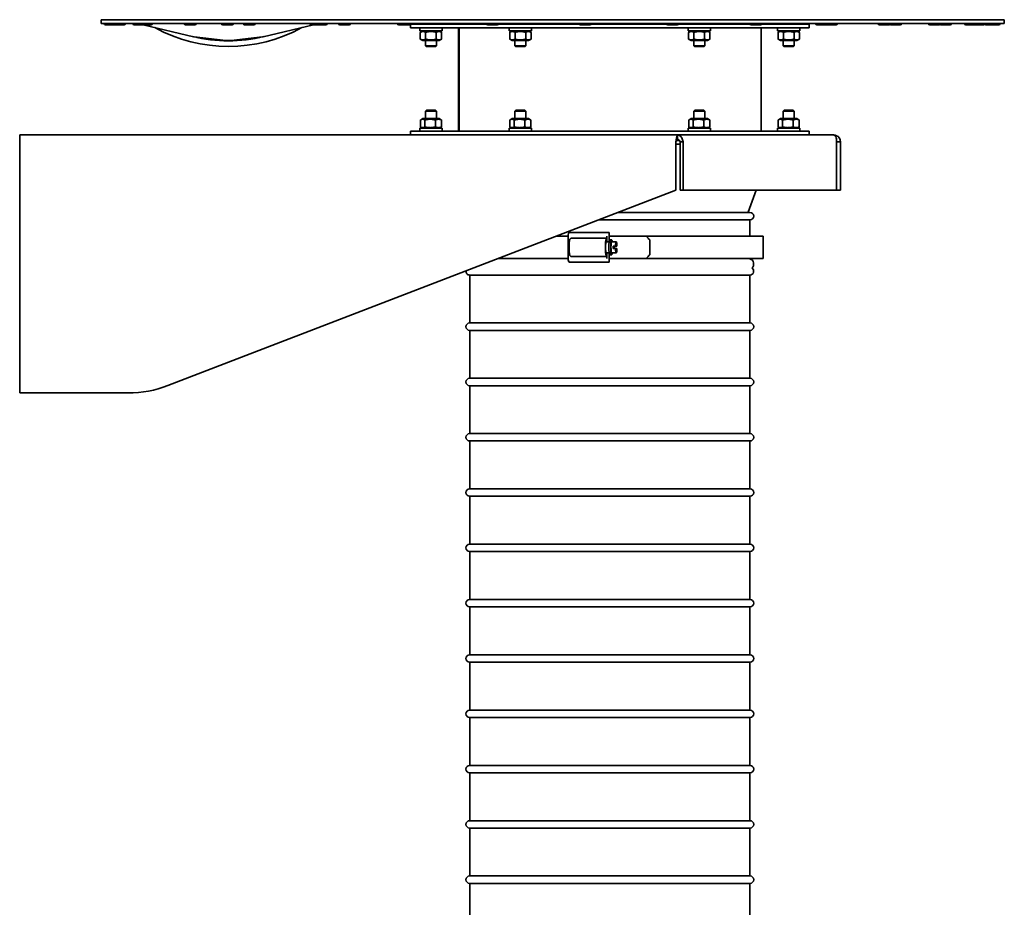
# Model space of a CAD drawing. Units: millimetres. Extents: x 1282 to 4106, y 1702 to 5175.
# Drawn here: x 3572 to 4106, y 4313 to 4795 of the extents above; entities that cross this region are included whole.
import ezdxf

# ---------------------------------------------------------------- set-up
doc = ezdxf.new("R2010")
doc.units = ezdxf.units.MM
doc.layers.add('Widoczne (ISO)', color=1, linetype='Continuous', lineweight=35)

msp = doc.modelspace()

# ---------------------------------------------------------------- linework, layer by layer
at = {"layer": 'Widoczne (ISO)'}
for p, q in [((3616.26, 4794.65), (3878.76, 4794.65)), ((3616.26, 4792.65), (3616.26, 4794.65)), ((3878.76, 4794.65), (4106.06, 4794.65)), ((4106.06, 4792.65), (4106.06, 4794.65)), ((3616.26, 4792.65), (3878.76, 4792.65)), ((3618.01, 4792.57), (3618.01, 4792.65)), ((3623.68, 4791.85), (3618.73, 4791.85)), ((3622.96, 4792.57), (3622.96, 4792.65)), ((3628.74, 4791.85), (3623.68, 4791.85)), ((3629.46, 4792.57), (3629.46, 4792.65)), ((3633.51, 4792.57), (3633.51, 4792.65)), ((3638.33, 4791.85), (3634.23, 4791.85)), ((3637.61, 4792.57), (3637.61, 4792.65)), ((3643.39, 4791.85), (3638.33, 4791.85)), ((3666.48, 4785.4), (3639.07, 4791.85)), ((3644.11, 4792.57), (3644.11, 4792.65)), ((3661.41, 4792.57), (3661.41, 4792.65)), ((3667.19, 4791.85), (3662.13, 4791.85)), ((3667.91, 4792.57), (3667.91, 4792.65)), ((3681.51, 4792.57), (3681.51, 4792.65)), ((3687.29, 4791.85), (3682.23, 4791.85)), ((3688.01, 4792.57), (3688.01, 4792.65)), ((3693.43, 4792.57), (3693.43, 4792.65)), ((3699.21, 4791.85), (3694.15, 4791.85)), ((3699.93, 4792.57), (3699.93, 4792.65)), ((3704.14, 4785.4), (3731.56, 4791.85)), ((3729.51, 4792.57), (3729.51, 4792.65)), ((3733.17, 4791.85), (3730.23, 4791.85)), ((3732.45, 4792.57), (3732.45, 4792.65)), ((3738.23, 4791.85), (3733.17, 4791.85)), ((3738.95, 4792.57), (3738.95, 4792.65)), ((3745.01, 4792.57), (3745.01, 4792.65)), ((3750.79, 4791.85), (3745.73, 4791.85)), ((3751.51, 4792.57), (3751.51, 4792.65)), ((3776.97, 4792.57), (3776.97, 4792.65)), ((3782.75, 4791.85), (3777.69, 4791.85)), ((3783.34, 4791.85), (3782.75, 4791.85)), ((3783.47, 4792.57), (3783.47, 4792.65)), ((3784.06, 4792.57), (3784.06, 4792.65)), ((3825.41, 4792.15), (3784.16, 4792.15)), ((3784.16, 4792.15), (3784.16, 4790.15)), ((4000.16, 4790.15), (3784.16, 4790.15)), ((3789.16, 4788.55), (3789.16, 4790.15)), ((3792.16, 4792.15), (3792.16, 4792.65)), ((3798.16, 4792.15), (3798.16, 4792.65)), ((3801.16, 4788.55), (3801.16, 4790.15)), ((3802.66, 4792.15), (3802.66, 4792.65)), ((3810.16, 4790.15), (3810.16, 4734.15)), ((3810.32, 4790.15), (3810.32, 4734.15)), ((3810.39, 4790.15), (3810.39, 4734.15)), ((3825.28, 4792.57), (3825.28, 4792.65)), ((3831.06, 4791.85), (3826, 4791.85)), ((3875.65, 4792.15), (3831.64, 4792.15)), ((3831.78, 4792.57), (3831.78, 4792.65)), ((3837.66, 4788.55), (3837.66, 4790.15)), ((3840.66, 4792.15), (3840.66, 4792.65)), ((3846.66, 4792.15), (3846.66, 4792.65)), ((3849.66, 4788.55), (3849.66, 4790.15)), ((3875.51, 4792.57), (3875.51, 4792.65)), ((3881.29, 4791.85), (3876.23, 4791.85)), ((3878.76, 4792.65), (4106.06, 4792.65)), ((3923.03, 4792.15), (3881.88, 4792.15)), ((3882.01, 4792.57), (3882.01, 4792.65)), ((3922.89, 4792.57), (3922.89, 4792.65)), ((3928.67, 4791.85), (3923.61, 4791.85)), ((3968.23, 4792.15), (3929.26, 4792.15)), ((3929.39, 4792.57), (3929.39, 4792.65)), ((3934.66, 4788.55), (3934.66, 4790.15)), ((3937.66, 4792.15), (3937.66, 4792.65)), ((3943.66, 4792.15), (3943.66, 4792.65)), ((3946.66, 4788.55), (3946.66, 4790.15)), ((3968.09, 4792.57), (3968.09, 4792.65)), ((3973.87, 4791.85), (3968.81, 4791.85)), ((3974.16, 4790.15), (3974.16, 4734.15)), ((4000.16, 4792.15), (3974.46, 4792.15)), ((3974.59, 4792.57), (3974.59, 4792.65)), ((3981.66, 4792.15), (3981.66, 4792.65)), ((3983.16, 4788.55), (3983.16, 4790.15)), ((3986.16, 4792.15), (3986.16, 4792.65)), ((3992.16, 4792.15), (3992.16, 4792.65)), ((3995.16, 4788.55), (3995.16, 4790.15)), ((4000.16, 4792.15), (4000.16, 4790.15)), ((4003.77, 4792.57), (4003.77, 4792.65)), ((4009.55, 4791.85), (4004.49, 4791.85)), ((4009.04, 4792.57), (4009.04, 4792.65)), ((4014.82, 4791.85), (4009.76, 4791.85)), ((4015.54, 4792.57), (4015.54, 4792.65)), ((4037.61, 4792.57), (4037.61, 4792.65)), ((4043.39, 4791.85), (4038.33, 4791.85)), ((4043.86, 4792.57), (4043.86, 4792.65)), ((4049.64, 4791.85), (4044.58, 4791.85)), ((4050.36, 4792.57), (4050.36, 4792.65)), ((4064.92, 4792.57), (4064.92, 4792.65)), ((4070.7, 4791.85), (4065.64, 4791.85)), ((4070.93, 4792.57), (4070.93, 4792.65)), ((4076.71, 4791.85), (4071.65, 4791.85)), ((4077.43, 4792.57), (4077.43, 4792.65)), ((4084.48, 4792.57), (4084.48, 4792.65)), ((4089.75, 4791.85), (4085.2, 4791.85)), ((4089.03, 4792.57), (4089.03, 4792.65)), ((4094.81, 4791.85), (4089.75, 4791.85)), ((4095.53, 4792.57), (4095.53, 4792.65)), ((4098.03, 4791.85), (4096.12, 4791.85)), ((4097.31, 4792.57), (4097.31, 4792.65)), ((4103.09, 4791.85), (4098.03, 4791.85)), ((4103.81, 4792.57), (4103.81, 4792.65)), ((3683.85, 4783.43), (3666.75, 4785.35)), ((3703.87, 4785.35), (3686.78, 4783.43)), ((3789.16, 4788.55), (3801.16, 4788.55)), ((3790.71, 4788.55), (3789.39, 4787.78)), ((3789.39, 4784.11), (3789.39, 4787.78)), ((3790.71, 4783.35), (3789.39, 4784.11)), ((3792.28, 4784.11), (3792.28, 4787.78)), ((3798.05, 4784.11), (3798.05, 4787.78)), ((3799.61, 4788.55), (3800.93, 4787.78)), ((3799.61, 4783.35), (3800.93, 4784.11)), ((3800.93, 4784.11), (3800.93, 4787.78)), ((3837.66, 4788.55), (3849.66, 4788.55)), ((3839.21, 4788.55), (3837.89, 4787.78)), ((3837.89, 4784.11), (3837.89, 4787.78)), ((3839.21, 4783.35), (3837.89, 4784.11)), ((3840.78, 4784.11), (3840.78, 4787.78)), ((3846.55, 4784.11), (3846.55, 4787.78)), ((3848.11, 4788.55), (3849.43, 4787.78)), ((3848.11, 4783.35), (3849.43, 4784.11)), ((3849.43, 4784.11), (3849.43, 4787.78)), ((3934.66, 4788.55), (3946.66, 4788.55)), ((3936.21, 4788.55), (3934.89, 4787.78)), ((3934.89, 4784.11), (3934.89, 4787.78)), ((3936.21, 4783.35), (3934.89, 4784.11)), ((3937.78, 4784.11), (3937.78, 4787.78)), ((3943.55, 4784.11), (3943.55, 4787.78)), ((3945.11, 4788.55), (3946.43, 4787.78)), ((3945.11, 4783.35), (3946.43, 4784.11)), ((3946.43, 4784.11), (3946.43, 4787.78)), ((3983.16, 4788.55), (3995.16, 4788.55)), ((3984.71, 4788.55), (3983.39, 4787.78)), ((3983.39, 4784.11), (3983.39, 4787.78)), ((3984.71, 4783.35), (3983.39, 4784.11)), ((3986.28, 4784.11), (3986.28, 4787.78)), ((3992.05, 4784.11), (3992.05, 4787.78)), ((3993.61, 4788.55), (3994.93, 4787.78)), ((3993.61, 4783.35), (3994.93, 4784.11)), ((3994.93, 4784.11), (3994.93, 4787.78)), ((3686.42, 4783.41), (3684.2, 4783.41)), ((3790.71, 4783.35), (3799.61, 4783.35)), ((3792.16, 4780.55), (3792.16, 4783.35)), ((3792.16, 4780.55), (3798.16, 4780.55)), ((3792.56, 4780.15), (3792.16, 4780.55)), ((3797.76, 4780.15), (3792.56, 4780.15)), ((3797.76, 4780.15), (3798.16, 4780.55)), ((3798.16, 4780.55), (3798.16, 4783.35)), ((3839.21, 4783.35), (3848.11, 4783.35)), ((3840.66, 4780.55), (3840.66, 4783.35)), ((3840.66, 4780.55), (3846.66, 4780.55)), ((3841.06, 4780.15), (3840.66, 4780.55)), ((3846.26, 4780.15), (3841.06, 4780.15)), ((3846.26, 4780.15), (3846.66, 4780.55)), ((3846.66, 4780.55), (3846.66, 4783.35)), ((3936.21, 4783.35), (3945.11, 4783.35)), ((3937.66, 4780.55), (3937.66, 4783.35)), ((3937.66, 4780.55), (3943.66, 4780.55)), ((3938.06, 4780.15), (3937.66, 4780.55)), ((3943.26, 4780.15), (3938.06, 4780.15)), ((3943.26, 4780.15), (3943.66, 4780.55)), ((3943.66, 4780.55), (3943.66, 4783.35)), ((3984.71, 4783.35), (3993.61, 4783.35)), ((3986.16, 4780.55), (3986.16, 4783.35)), ((3986.16, 4780.55), (3992.16, 4780.55)), ((3986.56, 4780.15), (3986.16, 4780.55)), ((3991.76, 4780.15), (3986.56, 4780.15)), ((3991.76, 4780.15), (3992.16, 4780.55)), ((3992.16, 4780.55), (3992.16, 4783.35)), ((3792.77, 4745.55), (3792.16, 4744.93)), ((3798.16, 4744.93), (3792.16, 4744.93)), ((3792.16, 4740.95), (3792.16, 4744.93)), ((3792.77, 4745.55), (3797.55, 4745.55)), ((3797.55, 4745.55), (3798.16, 4744.93)), ((3798.16, 4740.95), (3798.16, 4744.93)), ((3841.27, 4745.55), (3840.66, 4744.93)), ((3846.66, 4744.93), (3840.66, 4744.93)), ((3840.66, 4740.95), (3840.66, 4744.93)), ((3841.27, 4745.55), (3846.05, 4745.55)), ((3846.05, 4745.55), (3846.66, 4744.93)), ((3846.66, 4740.95), (3846.66, 4744.93)), ((3938.27, 4745.55), (3937.66, 4744.93)), ((3943.66, 4744.93), (3937.66, 4744.93)), ((3937.66, 4740.95), (3937.66, 4744.93)), ((3938.27, 4745.55), (3943.05, 4745.55)), ((3943.05, 4745.55), (3943.66, 4744.93)), ((3943.66, 4740.95), (3943.66, 4744.93)), ((3986.77, 4745.55), (3986.16, 4744.93)), ((3992.16, 4744.93), (3986.16, 4744.93)), ((3986.16, 4740.95), (3986.16, 4744.93)), ((3986.77, 4745.55), (3991.55, 4745.55)), ((3991.55, 4745.55), (3992.16, 4744.93)), ((3992.16, 4740.95), (3992.16, 4744.93)), ((3801.16, 4735.75), (3789.16, 4735.75)), ((3789.16, 4735.75), (3789.16, 4734.15)), ((3789.41, 4740.18), (3789.41, 4736.51)), ((3790.71, 4740.95), (3789.64, 4740.33)), ((3790.71, 4735.75), (3789.64, 4736.37)), ((3799.61, 4740.95), (3790.71, 4740.95)), ((3791.85, 4740.18), (3791.85, 4736.51)), ((3797.61, 4740.18), (3797.61, 4736.51)), ((3799.61, 4740.95), (3800.68, 4740.33)), ((3799.61, 4735.75), (3800.68, 4736.37)), ((3800.91, 4740.18), (3800.91, 4736.51)), ((3801.16, 4735.75), (3801.16, 4734.15)), ((3849.66, 4735.75), (3837.66, 4735.75)), ((3837.66, 4735.75), (3837.66, 4734.15)), ((3837.91, 4740.18), (3837.91, 4736.51)), ((3839.21, 4740.95), (3838.14, 4740.33)), ((3839.21, 4735.75), (3838.14, 4736.37)), ((3848.11, 4740.95), (3839.21, 4740.95)), ((3840.35, 4740.18), (3840.35, 4736.51)), ((3846.11, 4740.18), (3846.11, 4736.51)), ((3848.11, 4740.95), (3849.18, 4740.33)), ((3848.11, 4735.75), (3849.18, 4736.37)), ((3849.41, 4740.18), (3849.41, 4736.51)), ((3849.66, 4735.75), (3849.66, 4734.15)), ((3946.66, 4735.75), (3934.66, 4735.75)), ((3934.66, 4735.75), (3934.66, 4734.15)), ((3934.91, 4740.18), (3934.91, 4736.51)), ((3936.21, 4740.95), (3935.14, 4740.33)), ((3936.21, 4735.75), (3935.14, 4736.37)), ((3945.11, 4740.95), (3936.21, 4740.95)), ((3937.35, 4740.18), (3937.35, 4736.51)), ((3943.11, 4740.18), (3943.11, 4736.51)), ((3945.11, 4740.95), (3946.18, 4740.33)), ((3945.11, 4735.75), (3946.18, 4736.37)), ((3946.41, 4740.18), (3946.41, 4736.51)), ((3946.66, 4735.75), (3946.66, 4734.15)), ((3995.16, 4735.75), (3983.16, 4735.75)), ((3983.16, 4735.75), (3983.16, 4734.15)), ((3983.41, 4740.18), (3983.41, 4736.51)), ((3984.71, 4740.95), (3983.64, 4740.33)), ((3984.71, 4735.75), (3983.64, 4736.37)), ((3993.61, 4740.95), (3984.71, 4740.95)), ((3985.85, 4740.18), (3985.85, 4736.51)), ((3991.61, 4740.18), (3991.61, 4736.51)), ((3993.61, 4740.95), (3994.68, 4740.33)), ((3993.61, 4735.75), (3994.68, 4736.37)), ((3994.91, 4740.18), (3994.91, 4736.51)), ((3995.16, 4735.75), (3995.16, 4734.15)), ((3572.16, 4728.4), (3572.16, 4732.15)), ((3572.16, 4732.15), (3928.9, 4732.15)), ((4000.16, 4734.15), (3784.16, 4734.15)), ((3784.16, 4734.15), (3784.16, 4732.15)), ((3928.9, 4732.15), (3928.9, 4729.65)), ((3928.9, 4732.15), (4013.41, 4732.15)), ((4000.16, 4734.15), (4000.16, 4732.15)), ((3572.16, 4728.4), (3572.16, 4592.15)), ((3928, 4728.4), (3928, 4702.15)), ((3930.37, 4727.15), (3928, 4727.15)), ((3929.93, 4729.15), (3928.37, 4729.15)), ((3931.88, 4728.4), (3930.37, 4728.4)), ((3930.37, 4728.4), (3930.37, 4702.15)), ((3931.88, 4728.4), (3931.88, 4702.15)), ((4015.06, 4728.4), (4015.06, 4702.15)), ((4017.16, 4728.4), (4015.06, 4728.4)), ((4017.16, 4728.4), (4017.16, 4702.15)), ((3652.56, 4596.15), (3928, 4702.15)), ((3931.88, 4702.15), (3930.37, 4702.15)), ((3931.88, 4702.15), (4015.06, 4702.15)), ((3967.18, 4690.19), (3971.45, 4702.15)), ((3967.18, 4690.19), (3971.45, 4702.15)), ((4017.16, 4702.15), (4015.06, 4702.15)), ((3968.16, 4690.1), (3896.71, 4690.1)), ((3886.31, 4686.1), (3968.16, 4686.1)), ((3968.16, 4686.1), (3968.16, 4677.15)), ((3869.59, 4677.15), (3863.04, 4677.15)), ((3869.59, 4665.15), (3869.59, 4677.15)), ((3870.11, 4679.15), (3891.84, 4679.15)), ((3890.6, 4677.15), (3890.6, 4674.15)), ((3891.84, 4679.15), (3891.85, 4679.15)), ((3911.94, 4677.15), (3891.84, 4677.15)), ((3891.84, 4677.15), (3891.84, 4674.24)), ((3891.84, 4674.22), (3891.84, 4677.15)), ((3975.36, 4677.15), (3911.94, 4677.15)), ((3975.36, 4665.15), (3975.36, 4677.15)), ((3870.1, 4672.15), (3870.1, 4670.15)), ((3890.33, 4676.15), (3871.5, 4676.15)), ((3889.8, 4671.15), (3889.8, 4672.15)), ((3890.2, 4674.15), (3891.83, 4674.15)), ((3890.33, 4676.15), (3890.47, 4676.15)), ((3892.18, 4675.15), (3893.17, 4675.15)), ((3893.17, 4674.15), (3894.36, 4674.15)), ((3893.97, 4671.8), (3895.26, 4671.8)), ((3895.56, 4674.08), (3894.27, 4674.08)), ((3895.26, 4671.8), (3895.56, 4671.8)), ((3895.56, 4674.08), (3895.74, 4674.08)), ((3895.56, 4671.8), (3895.56, 4674.08)), ((3895.56, 4671.8), (3895.74, 4671.8)), ((3895.74, 4674.08), (3895.74, 4671.8)), ((3895.74, 4671.8), (3896.04, 4671.8)), ((3913.87, 4667.15), (3913.87, 4675.15)), ((3889.8, 4670.15), (3889.8, 4671.15)), ((3890.2, 4668.15), (3891.83, 4668.15)), ((3890.6, 4668.15), (3890.6, 4665.15)), ((3891.84, 4665.15), (3891.84, 4668.08)), ((3891.84, 4668.06), (3891.84, 4665.15)), ((3892.18, 4667.15), (3893.17, 4667.15)), ((3893.17, 4668.15), (3894.36, 4668.15)), ((3895.26, 4670.5), (3893.97, 4670.5)), ((3894.27, 4668.22), (3895.56, 4668.22)), ((3895.56, 4670.5), (3895.26, 4670.5)), ((3895.56, 4668.22), (3895.56, 4670.5)), ((3895.74, 4670.5), (3895.56, 4670.5)), ((3895.74, 4668.22), (3895.56, 4668.22)), ((3896.04, 4670.5), (3895.74, 4670.5)), ((3895.74, 4670.5), (3895.74, 4668.22)), ((3869.59, 4665.15), (3831.85, 4665.15)), ((3891.84, 4663.15), (3870.11, 4663.15)), ((3871.5, 4666.15), (3890.33, 4666.15)), ((3890.47, 4666.15), (3890.33, 4666.15)), ((3911.94, 4665.15), (3891.84, 4665.15)), ((3891.85, 4663.15), (3891.84, 4663.15)), ((3975.36, 4665.15), (3911.94, 4665.15)), ((3968.16, 4665.15), (3968.16, 4664.98)), ((3816.16, 4656.1), (3968.16, 4656.1)), ((3816.16, 4656.1), (3816.16, 4630.1)), ((3968.16, 4656.1), (3968.16, 4630.1)), ((3968.16, 4630.1), (3816.16, 4630.1)), ((3816.16, 4626.1), (3968.16, 4626.1)), ((3816.16, 4626.1), (3816.16, 4600.1)), ((3968.16, 4626.1), (3968.16, 4600.1)), ((3968.16, 4600.1), (3816.16, 4600.1)), ((3631.01, 4592.15), (3572.16, 4592.15)), ((3816.16, 4596.1), (3968.16, 4596.1)), ((3816.16, 4596.1), (3816.16, 4570.1)), ((3968.16, 4596.1), (3968.16, 4570.1)), ((3968.16, 4570.1), (3816.16, 4570.1)), ((3816.16, 4566.1), (3968.16, 4566.1)), ((3816.16, 4566.1), (3816.16, 4540.1)), ((3968.16, 4566.1), (3968.16, 4540.1)), ((3968.16, 4540.1), (3816.16, 4540.1)), ((3816.16, 4536.1), (3968.16, 4536.1)), ((3816.16, 4536.1), (3816.16, 4510.1)), ((3968.16, 4536.1), (3968.16, 4510.1)), ((3968.16, 4510.1), (3816.16, 4510.1)), ((3816.16, 4506.1), (3968.16, 4506.1)), ((3816.16, 4506.1), (3816.16, 4480.1)), ((3968.16, 4506.1), (3968.16, 4480.1)), ((3968.16, 4480.1), (3816.16, 4480.1)), ((3816.16, 4476.1), (3968.16, 4476.1)), ((3816.16, 4476.1), (3816.16, 4450.1)), ((3968.16, 4476.1), (3968.16, 4450.1)), ((3968.16, 4450.1), (3816.16, 4450.1)), ((3816.16, 4446.1), (3968.16, 4446.1)), ((3816.16, 4446.1), (3816.16, 4420.1)), ((3968.16, 4446.1), (3968.16, 4420.1)), ((3968.16, 4420.1), (3816.16, 4420.1)), ((3816.16, 4416.1), (3968.16, 4416.1)), ((3816.16, 4416.1), (3816.16, 4390.1)), ((3968.16, 4416.1), (3968.16, 4390.1)), ((3968.16, 4390.1), (3816.16, 4390.1)), ((3816.16, 4386.1), (3968.16, 4386.1)), ((3816.16, 4386.1), (3816.16, 4360.1)), ((3968.16, 4386.1), (3968.16, 4360.1)), ((3968.16, 4360.1), (3816.16, 4360.1)), ((3816.16, 4356.1), (3968.16, 4356.1)), ((3816.16, 4356.1), (3816.16, 4330.1)), ((3968.16, 4356.1), (3968.16, 4330.1)), ((3968.16, 4330.1), (3816.16, 4330.1)), ((3816.16, 4326.1), (3968.16, 4326.1)), ((3816.16, 4326.1), (3816.16, 4300.1)), ((3968.16, 4326.1), (3968.16, 4300.1))]:
    msp.add_line(p, q, dxfattribs=at)
for centre, radius, start, end in [((3618.73, 4792.57), 0.72, 180, 270), ((3623.68, 4792.57), 0.72, 180, 270), ((3628.74, 4792.57), 0.72, 270, 0), ((3634.23, 4792.57), 0.72, 180, 270), ((3638.33, 4792.57), 0.72, 180, 270), ((3643.39, 4792.57), 0.72, 270, 0), ((3685.31, 4863.15), 83, 241.2969, 298.7031), ((3662.13, 4792.57), 0.72, 180, 270), ((3667.19, 4792.57), 0.72, 270, 0), ((3682.23, 4792.57), 0.72, 180, 270), ((3687.29, 4792.57), 0.72, 270, 0), ((3694.15, 4792.57), 0.72, 180, 270), ((3699.21, 4792.57), 0.72, 270, 0), ((3730.23, 4792.57), 0.72, 180, 270), ((3733.17, 4792.57), 0.72, 180, 270), ((3738.23, 4792.57), 0.72, 270, 0), ((3745.73, 4792.57), 0.72, 180, 270), ((3750.79, 4792.57), 0.72, 270, 0), ((3777.69, 4792.57), 0.72, 180, 270), ((3782.75, 4792.57), 0.72, 270, 0), ((3783.34, 4792.57), 0.72, 270, 0), ((3826, 4792.57), 0.72, 180, 270), ((3831.06, 4792.57), 0.72, 270, 0), ((3876.23, 4792.57), 0.72, 180, 270), ((3881.29, 4792.57), 0.72, 270, 0), ((3923.61, 4792.57), 0.72, 180, 270), ((3928.67, 4792.57), 0.72, 270, 0), ((3968.81, 4792.57), 0.72, 180, 270), ((3973.87, 4792.57), 0.72, 270, 0), ((4004.49, 4792.57), 0.72, 180, 270), ((4009.76, 4792.57), 0.72, 180, 270), ((4009.55, 4792.57), 0.72, 270, 278.4267), ((4014.82, 4792.57), 0.72, 270, 0), ((4038.33, 4792.57), 0.72, 180, 270), ((4043.39, 4792.57), 0.72, 270, 325.3666), ((4044.58, 4792.57), 0.72, 180, 270), ((4049.64, 4792.57), 0.72, 270, 0), ((4065.64, 4792.57), 0.72, 180, 270), ((4070.7, 4792.57), 0.72, 270, 311.1092), ((4071.65, 4792.57), 0.72, 180, 270), ((4076.71, 4792.57), 0.72, 270, 0), ((4085.2, 4792.57), 0.72, 180, 270), ((4089.75, 4792.57), 0.72, 180, 270), ((4094.81, 4792.57), 0.72, 270, 0), ((4096.12, 4792.57), 0.72, 204.3387, 270), ((4098.03, 4792.57), 0.72, 180, 270), ((4103.09, 4792.57), 0.72, 270, 0), ((3685.31, 4863.15), 80, 256.0264, 283.9736), ((3967.41, 4690.1), 0.25, 160.3462, 180), ((3968.16, 4688.1), 2, 270, 90), ((3967.16, 4662.15), 3, 310.478, 70.5288), ((3816.16, 4658.1), 2, 173.1171, 270), ((3968.16, 4658.1), 2, 270, 61.7254), ((3816.16, 4628.1), 2, 90, 270), ((3968.16, 4628.1), 2, 270, 90), ((3816.16, 4598.1), 2, 90, 270), ((3968.16, 4598.1), 2, 270, 90), ((3631.01, 4652.15), 60, 270, 291.0482), ((3816.16, 4568.1), 2, 90, 270), ((3968.16, 4568.1), 2, 270, 90), ((3816.16, 4538.1), 2, 90, 270), ((3968.16, 4538.1), 2, 270, 90), ((3816.16, 4508.1), 2, 90, 270), ((3968.16, 4508.1), 2, 270, 90), ((3816.16, 4478.1), 2, 90, 270), ((3968.16, 4478.1), 2, 270, 90), ((3816.16, 4448.1), 2, 90, 270), ((3968.16, 4448.1), 2, 270, 90), ((3816.16, 4418.1), 2, 90, 270), ((3968.16, 4418.1), 2, 270, 90), ((3816.16, 4388.1), 2, 90, 270), ((3968.16, 4388.1), 2, 270, 90), ((3816.16, 4358.1), 2, 90, 270), ((3968.16, 4358.1), 2, 270, 90), ((3816.16, 4328.1), 2, 90, 270), ((3968.16, 4328.1), 2, 270, 90)]:
    msp.add_arc(centre, radius, start, end, dxfattribs=at)
for centre, major_axis, ratio, start_param, end_param in [((3666.74, 4786.5), (-1.59, 0.37), 0.690234, 1.570796, 1.742004), ((3703.88, 4786.5), (-1.59, -0.37), 0.690234, 1.399589, 1.570796), ((3683.78, 4784.58), (1.91, -0.39), 0.575906, 4.863763, 5.050548), ((3686.84, 4784.58), (-1.91, -0.39), 0.575906, 1.232637, 1.419422), ((3967.41, 4690.1), (0, 0.25), 0.999998, 1.227772, 1.570796), ((3870.11, 4677.15), (0, 2), 0.262464, 0, 1.570796), ((3891.84, 4677.15), (0, 2), 0.003775, 0, 1.570796), ((3891.85, 4677.15), (0, 2), 0.003775, 4.712389, 6.283185), ((3891.9, 4675.15), (83.47, -83.47), 0.132796, 1.438772, 1.462528), ((3890.33, 4672.15), (0, 4), 0.134268, 0, 1.570796), ((3890.2, 4671.15), (0, 3), 0.134268, 0, 1.570796), ((3892.18, 4671.15), (0, -4), 0.134268, 3.141593, 6.283185), ((3893.17, 4671.15), (0, 4), 0.134268, 5.560451, 10.147512), ((3893.17, 4671.15), (0, -3), 0.134268, 3.141593, 6.283185), ((3894.36, 4671.15), (0, 3), 0.134268, 1.352398, 1.789195), ((3894.36, 4671.15), (0, 3), 0.134268, 6.064787, 6.501584), ((3894.36, 4671.15), (0, -3), 0.134268, 1.352398, 1.789195), ((3895.65, 4671.15), (0, 3), 0.134268, 0.218399, 1.352398), ((3895.65, 4671.15), (0, 3), 0.134268, 4.930788, 6.064787), ((3890.2, 4671.15), (0, -3), 0.134268, 4.712389, 6.283185), ((3890.33, 4670.15), (0, -4), 0.134268, 4.712389, 6.283185), ((3894.36, 4671.15), (0, -3), 0.134268, 6.064787, 6.501584), ((3895.65, 4671.15), (0, -3), 0.134268, 4.930788, 6.064787), ((3895.65, 4671.15), (0, -3), 0.134268, 0.218399, 1.352398), ((3891.9, 4667.15), (83.47, 83.47), 0.132796, 4.820658, 4.844413), ((3870.11, 4665.15), (0, -2), 0.262464, 4.712389, 6.283185), ((3891.84, 4665.15), (0, -2), 0.003775, 4.712389, 6.283185), ((3891.85, 4665.15), (0, -2), 0.003775, 0, 1.570796), ((3967.16, 4662.15), (0, 3), 0.999998, 3.848067, 5.943348)]:
    msp.add_ellipse(centre, major_axis=major_axis, ratio=ratio, start_param=start_param, end_param=end_param, dxfattribs=at)
for points, weights in [([(3792.28, 4787.78), (3790.83, 4788.62), (3789.39, 4787.78)], [1, 1.15470053838, 1]), ([(3789.39, 4787.78), (3789.39, 4787.78), (3789.39, 4787.78)], [1, 1.00004968919, 1.00009934646]), ([(3789.39, 4784.11), (3790.83, 4783.28), (3792.28, 4784.11)], [1, 1.15470053838, 1]), ([(3789.39, 4784.11), (3789.39, 4784.11), (3789.39, 4784.11)], [1.00009934646, 1.00004968919, 1]), ([(3798.05, 4787.78), (3795.16, 4788.62), (3792.28, 4787.78)], [1, 1.15470053838, 1]), ([(3792.28, 4784.11), (3795.16, 4783.28), (3798.05, 4784.11)], [1, 1.15470053838, 1]), ([(3800.93, 4787.78), (3799.49, 4788.62), (3798.05, 4787.78)], [1, 1.15470053838, 1]), ([(3798.05, 4784.11), (3799.49, 4783.28), (3800.93, 4784.11)], [1, 1.15470053838, 1]), ([(3840.78, 4787.78), (3839.33, 4788.62), (3837.89, 4787.78)], [1, 1.15470053838, 1]), ([(3837.89, 4787.78), (3837.89, 4787.78), (3837.89, 4787.78)], [1, 1.00004968919, 1.00009934646]), ([(3837.89, 4784.11), (3839.33, 4783.28), (3840.78, 4784.11)], [1, 1.15470053838, 1]), ([(3837.89, 4784.11), (3837.89, 4784.11), (3837.89, 4784.11)], [1.00009934646, 1.00004968919, 1]), ([(3846.55, 4787.78), (3843.66, 4788.62), (3840.78, 4787.78)], [1, 1.15470053838, 1]), ([(3840.78, 4784.11), (3843.66, 4783.28), (3846.55, 4784.11)], [1, 1.15470053838, 1]), ([(3849.43, 4787.78), (3847.99, 4788.62), (3846.55, 4787.78)], [1, 1.15470053838, 1]), ([(3846.55, 4784.11), (3847.99, 4783.28), (3849.43, 4784.11)], [1, 1.15470053838, 1]), ([(3937.78, 4787.78), (3936.33, 4788.62), (3934.89, 4787.78)], [1, 1.15470053838, 1]), ([(3934.89, 4787.78), (3934.89, 4787.78), (3934.89, 4787.78)], [1, 1.00004968919, 1.00009934646]), ([(3934.89, 4784.11), (3934.89, 4784.11), (3934.89, 4784.11)], [1.00009934646, 1.00004968919, 1]), ([(3934.89, 4784.11), (3936.33, 4783.28), (3937.78, 4784.11)], [1, 1.15470053838, 1]), ([(3943.55, 4787.78), (3940.66, 4788.62), (3937.78, 4787.78)], [1, 1.15470053838, 1]), ([(3937.78, 4784.11), (3940.66, 4783.28), (3943.55, 4784.11)], [1, 1.15470053838, 1]), ([(3946.43, 4787.78), (3944.99, 4788.62), (3943.55, 4787.78)], [1, 1.15470053838, 1]), ([(3943.55, 4784.11), (3944.99, 4783.28), (3946.43, 4784.11)], [1, 1.15470053838, 1]), ([(3986.28, 4787.78), (3984.83, 4788.62), (3983.39, 4787.78)], [1, 1.15470053838, 1]), ([(3983.39, 4787.78), (3983.39, 4787.78), (3983.39, 4787.78)], [1, 1.00004968919, 1.00009934646]), ([(3983.39, 4784.11), (3984.83, 4783.28), (3986.28, 4784.11)], [1, 1.15470053838, 1]), ([(3983.39, 4784.11), (3983.39, 4784.11), (3983.39, 4784.11)], [1.00009934646, 1.00004968919, 1]), ([(3992.05, 4787.78), (3989.16, 4788.62), (3986.28, 4787.78)], [1, 1.15470053838, 1]), ([(3986.28, 4784.11), (3989.16, 4783.28), (3992.05, 4784.11)], [1, 1.15470053838, 1]), ([(3994.93, 4787.78), (3993.49, 4788.62), (3992.05, 4787.78)], [1, 1.15470053838, 1]), ([(3992.05, 4784.11), (3993.49, 4783.28), (3994.93, 4784.11)], [1, 1.15470053838, 1]), ([(3791.85, 4740.18), (3790.63, 4741.02), (3789.41, 4740.18)], [1, 1.15470053838, 1]), ([(3789.41, 4736.51), (3790.63, 4735.68), (3791.85, 4736.51)], [1, 1.15470053838, 1]), ([(3797.61, 4740.18), (3794.73, 4741.02), (3791.85, 4740.18)], [1, 1.15470053838, 1]), ([(3791.85, 4736.51), (3794.73, 4735.68), (3797.61, 4736.51)], [1, 1.15470053838, 1]), ([(3800.91, 4740.18), (3799.26, 4741.02), (3797.61, 4740.18)], [1, 1.15470053838, 1]), ([(3797.61, 4736.51), (3799.26, 4735.68), (3800.91, 4736.51)], [1, 1.15470053838, 1]), ([(3800.68, 4740.33), (3800.79, 4740.27), (3800.91, 4740.18)], [1.02418023806, 1.01321980669, 1]), ([(3800.91, 4736.51), (3800.79, 4736.43), (3800.68, 4736.37)], [1, 1.01321980669, 1.02418023806]), ([(3840.35, 4740.18), (3839.13, 4741.02), (3837.91, 4740.18)], [1, 1.15470053838, 1]), ([(3837.91, 4736.51), (3839.13, 4735.68), (3840.35, 4736.51)], [1, 1.15470053838, 1]), ([(3846.11, 4740.18), (3843.23, 4741.02), (3840.35, 4740.18)], [1, 1.15470053838, 1]), ([(3840.35, 4736.51), (3843.23, 4735.68), (3846.11, 4736.51)], [1, 1.15470053838, 1]), ([(3849.41, 4740.18), (3847.76, 4741.02), (3846.11, 4740.18)], [1, 1.15470053838, 1]), ([(3846.11, 4736.51), (3847.76, 4735.68), (3849.41, 4736.51)], [1, 1.15470053838, 1]), ([(3849.18, 4740.33), (3849.29, 4740.27), (3849.41, 4740.18)], [1.02418023806, 1.01321980669, 1]), ([(3849.41, 4736.51), (3849.29, 4736.43), (3849.18, 4736.37)], [1, 1.01321980669, 1.02418023806]), ([(3937.35, 4740.18), (3936.13, 4741.02), (3934.91, 4740.18)], [1, 1.15470053838, 1]), ([(3934.91, 4736.51), (3936.13, 4735.68), (3937.35, 4736.51)], [1, 1.15470053838, 1]), ([(3943.11, 4740.18), (3940.23, 4741.02), (3937.35, 4740.18)], [1, 1.15470053838, 1]), ([(3937.35, 4736.51), (3940.23, 4735.68), (3943.11, 4736.51)], [1, 1.15470053838, 1]), ([(3946.41, 4740.18), (3944.76, 4741.02), (3943.11, 4740.18)], [1, 1.15470053838, 1]), ([(3943.11, 4736.51), (3944.76, 4735.68), (3946.41, 4736.51)], [1, 1.15470053838, 1]), ([(3946.18, 4740.33), (3946.29, 4740.27), (3946.41, 4740.18)], [1.02418023806, 1.01321980669, 1]), ([(3946.41, 4736.51), (3946.29, 4736.43), (3946.18, 4736.37)], [1, 1.01321980669, 1.02418023806]), ([(3985.85, 4740.18), (3984.63, 4741.02), (3983.41, 4740.18)], [1, 1.15470053838, 1]), ([(3983.41, 4736.51), (3984.63, 4735.68), (3985.85, 4736.51)], [1, 1.15470053838, 1]), ([(3991.61, 4740.18), (3988.73, 4741.02), (3985.85, 4740.18)], [1, 1.15470053838, 1]), ([(3985.85, 4736.51), (3988.73, 4735.68), (3991.61, 4736.51)], [1, 1.15470053838, 1]), ([(3994.91, 4740.18), (3993.26, 4741.02), (3991.61, 4740.18)], [1, 1.15470053838, 1]), ([(3991.61, 4736.51), (3993.26, 4735.68), (3994.91, 4736.51)], [1, 1.15470053838, 1]), ([(3994.68, 4740.33), (3994.79, 4740.27), (3994.91, 4740.18)], [1.02418023806, 1.01321980669, 1]), ([(3994.91, 4736.51), (3994.79, 4736.43), (3994.68, 4736.37)], [1, 1.01321980669, 1.02418023806])]:
    msp.add_rational_spline(points, weights, degree=2, dxfattribs=at)
for points, knots in [([(3928.9, 4732.15), (3928.71, 4732.15), (3928.53, 4731.52), (3928.34, 4730.52), (3928.23, 4729.9), (3928.12, 4729.15), (3928, 4728.4)], [0, 0, 0, 0, 0.970635, 0.970635, 0.970635, 1.570796, 1.570796, 1.570796, 1.570796]), ([(3928.9, 4732.15), (3929.78, 4732.15), (3930.65, 4731.52), (3931.21, 4730.52), (3931.56, 4729.9), (3931.79, 4729.15), (3931.88, 4728.4)], [0, 0, 0, 0, 0.970635, 0.970635, 0.970635, 1.570796, 1.570796, 1.570796, 1.570796]), ([(4013.41, 4732.15), (4014.02, 4732.15), (4014.61, 4731.52), (4014.9, 4730.52), (4015.08, 4729.9), (4015.14, 4729.15), (4015.06, 4728.4)], [0, 0, 0, 0, 0.970635, 0.970635, 0.970635, 1.570796, 1.570796, 1.570796, 1.570796]), ([(4013.41, 4732.15), (4014.62, 4732.15), (4015.82, 4731.52), (4016.51, 4730.52), (4016.93, 4729.9), (4017.16, 4729.15), (4017.16, 4728.4)], [0, 0, 0, 0, 0.970635, 0.970635, 0.970635, 1.570796, 1.570796, 1.570796, 1.570796]), ([(3928, 4728.4), (3928.24, 4728.93), (3928.49, 4729.44), (3928.73, 4729.59), (3928.79, 4729.63), (3928.84, 4729.65), (3928.9, 4729.65)], [0, 0, 0, 0, 1.277428, 1.277428, 1.277428, 1.570796, 1.570796, 1.570796, 1.570796]), ([(3928.9, 4729.65), (3929.42, 4729.65), (3929.92, 4729.27), (3930.2, 4728.76), (3930.27, 4728.64), (3930.33, 4728.52), (3930.37, 4728.4)], [0, 0, 0, 0, 1.277428, 1.277428, 1.277428, 1.570796, 1.570796, 1.570796, 1.570796]), ([(3890.47, 4676.15), (3890.48, 4676.15), (3890.5, 4676.18), (3890.53, 4676.27), (3890.55, 4676.35), (3890.57, 4676.53), (3890.58, 4676.65), (3890.6, 4676.88), (3890.6, 4677.03), (3890.6, 4677.15)], [0.1485859, 0.1485859, 0.1485859, 0.1485859, 0.1859375, 0.1859375, 0.2231645, 0.2231645, 0.2602374, 0.2602374, 0.2971815, 0.2971815, 0.2971815, 0.2971815]), ([(3871.5, 4676.15), (3871.38, 4676.15), (3871.27, 4676.13), (3871.05, 4676.05), (3870.96, 4676), (3870.79, 4675.88), (3870.72, 4675.81), (3870.6, 4675.66), (3870.55, 4675.59), (3870.45, 4675.38), (3870.41, 4675.27), (3870.32, 4674.95), (3870.28, 4674.74), (3870.21, 4674.26), (3870.18, 4673.98), (3870.13, 4673.4), (3870.12, 4673.09), (3870.1, 4672.56), (3870.1, 4672.35), (3870.1, 4672.15)], [6.283185, 6.283185, 6.283185, 6.283185, 6.329129, 6.329129, 6.379693, 6.379693, 6.443686, 6.443686, 6.53437, 6.53437, 6.713963, 6.713963, 7.028123, 7.028123, 7.342282, 7.342282, 7.656441, 7.656441, 7.853982, 7.853982, 7.853982, 7.853982]), ([(3870.1, 4670.15), (3870.1, 4669.82), (3870.11, 4669.49), (3870.14, 4668.86), (3870.16, 4668.56), (3870.21, 4668.01), (3870.24, 4667.76), (3870.33, 4667.32), (3870.37, 4667.13), (3870.5, 4666.81), (3870.55, 4666.69), (3870.75, 4666.45), (3870.86, 4666.35), (3871.13, 4666.21), (3871.26, 4666.17), (3871.44, 4666.15), (3871.47, 4666.15), (3871.5, 4666.15)], [1.570796, 1.570796, 1.570796, 1.570796, 1.884956, 1.884956, 2.199115, 2.199115, 2.513274, 2.513274, 2.827433, 2.827433, 2.984513, 2.984513, 3.073336, 3.073336, 3.129018, 3.129018, 3.141593, 3.141593, 3.141593, 3.141593]), ([(3890.6, 4665.15), (3890.6, 4665.27), (3890.6, 4665.42), (3890.58, 4665.64), (3890.57, 4665.77), (3890.55, 4665.94), (3890.53, 4666.02), (3890.5, 4666.12), (3890.48, 4666.15), (3890.47, 4666.15)], [0.2971815, 0.2971815, 0.2971815, 0.2971815, 0.3341257, 0.3341257, 0.3711986, 0.3711986, 0.4084255, 0.4084255, 0.4457772, 0.4457772, 0.4457772, 0.4457772])]:
    msp.add_open_spline(points, degree=3, knots=knots, dxfattribs=at)

doc.saveas('drawing.dxf')
